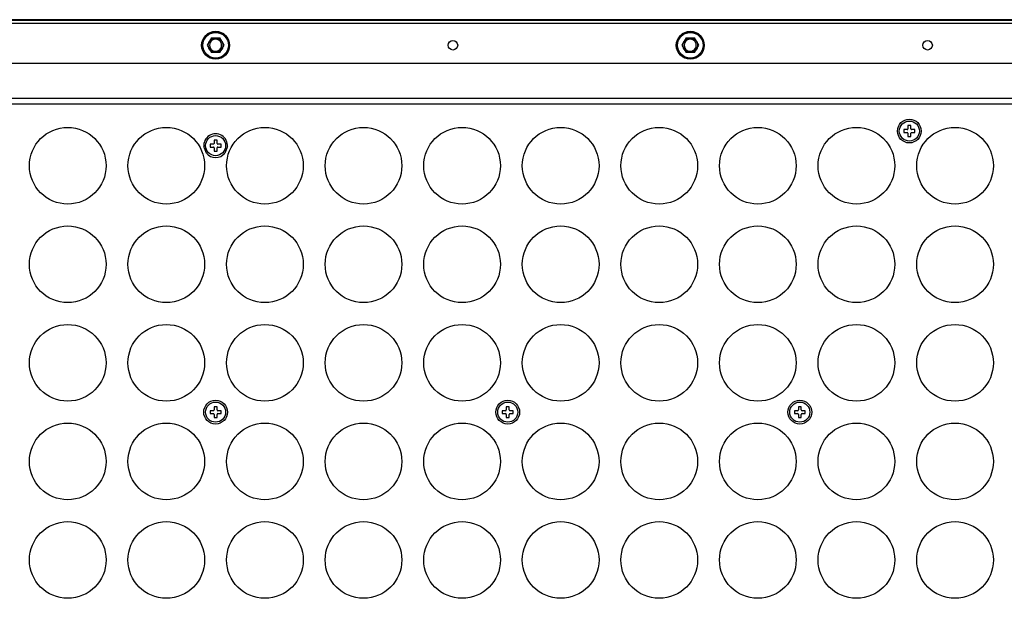
# Model space of a CAD drawing. Units: millimetres. Extents: x 18752 to 25670, y -1163 to -481.
# Drawn here: x 24715 to 24985, y -1011 to -852 of the extents above; entities that cross this region are included whole.
import ezdxf

# ---------------------------------------------------------------- set-up
doc = ezdxf.new("R2010")
doc.units = ezdxf.units.MM
doc.header["$LTSCALE"] = 23.1
doc.layers.get('0').update_dxf_attribs({"linetype": 'CONTINUOUS'})
doc.layers.add('02___PRT_ALL_AXES', color=7, linetype='CONTINUOUS')

msp = doc.modelspace()

# ---------------------------------------------------------------- linework, layer by layer
at = {"color": 7, "linetype": 'Continuous'}
for p, q in [((25056.49, -852.05), (24481.49, -852.05)), ((24481.49, -852.17), (25056.49, -852.17)), ((25056.49, -853.09), (24481.49, -853.09)), ((24767.84, -857.05), (24766.68, -859.05)), ((24767.84, -857.05), (24770.15, -857.05)), ((24771.3, -859.05), (24770.15, -857.05)), ((24897.84, -857.05), (24896.68, -859.05)), ((24897.84, -857.05), (24900.15, -857.05)), ((24901.3, -859.05), (24900.15, -857.05)), ((24766.68, -859.05), (24767.84, -861.05)), ((24770.15, -861.05), (24771.3, -859.05)), ((24896.68, -859.05), (24897.84, -861.05)), ((24900.15, -861.05), (24901.3, -859.05)), ((24770.15, -861.05), (24767.84, -861.05)), ((24900.15, -861.05), (24897.84, -861.05)), ((25056.49, -864.05), (24481.49, -864.05)), ((24486.99, -873.55), (25050.99, -873.55)), ((24486.99, -875.05), (25050.99, -875.05)), ((24959.39, -881.05), (24958.59, -881.05)), ((24958.59, -881.05), (24958.59, -881.95)), ((24959.39, -881.95), (24959.39, -881.05)), ((24958.39, -882.15), (24957.49, -882.15)), ((24957.49, -882.15), (24957.49, -882.95)), ((24957.49, -882.95), (24958.39, -882.95)), ((24958.59, -883.15), (24958.59, -884.05)), ((24958.59, -884.05), (24959.39, -884.05)), ((24959.39, -884.05), (24959.39, -883.15)), ((24960.49, -882.15), (24959.59, -882.15)), ((24959.59, -882.95), (24960.49, -882.95)), ((24960.49, -882.95), (24960.49, -882.15)), ((24767.49, -886.15), (24767.49, -886.95)), ((24768.39, -886.15), (24767.49, -886.15)), ((24767.49, -886.95), (24768.39, -886.95)), ((24768.59, -885.05), (24768.59, -885.95)), ((24769.39, -885.05), (24768.59, -885.05)), ((24768.59, -887.15), (24768.59, -888.05)), ((24769.39, -885.95), (24769.39, -885.05)), ((24769.39, -888.05), (24769.39, -887.15)), ((24770.49, -886.15), (24769.59, -886.15)), ((24769.59, -886.95), (24770.49, -886.95)), ((24770.49, -886.95), (24770.49, -886.15)), ((24768.59, -888.05), (24769.39, -888.05)), ((24768.39, -959.15), (24767.49, -959.15)), ((24767.49, -959.15), (24767.49, -959.95)), ((24767.49, -959.95), (24768.39, -959.95)), ((24769.39, -958.05), (24768.59, -958.05)), ((24768.59, -958.05), (24768.59, -958.95)), ((24769.39, -958.95), (24769.39, -958.05)), ((24770.49, -959.15), (24769.59, -959.15)), ((24769.59, -959.95), (24770.49, -959.95)), ((24770.49, -959.95), (24770.49, -959.15)), ((24848.39, -959.15), (24847.49, -959.15)), ((24847.49, -959.15), (24847.49, -959.95)), ((24847.49, -959.95), (24848.39, -959.95)), ((24849.39, -958.05), (24848.59, -958.05)), ((24848.59, -958.05), (24848.59, -958.95)), ((24849.39, -958.95), (24849.39, -958.05)), ((24850.49, -959.15), (24849.59, -959.15)), ((24849.59, -959.95), (24850.49, -959.95)), ((24850.49, -959.95), (24850.49, -959.15)), ((24928.39, -959.15), (24927.49, -959.15)), ((24927.49, -959.15), (24927.49, -959.95)), ((24927.49, -959.95), (24928.39, -959.95)), ((24929.39, -958.05), (24928.59, -958.05)), ((24928.59, -958.05), (24928.59, -958.95)), ((24929.39, -958.95), (24929.39, -958.05)), ((24930.49, -959.15), (24929.59, -959.15)), ((24929.59, -959.95), (24930.49, -959.95)), ((24930.49, -959.95), (24930.49, -959.15)), ((24768.59, -960.15), (24768.59, -961.05)), ((24768.59, -961.05), (24769.39, -961.05)), ((24769.39, -961.05), (24769.39, -960.15)), ((24848.59, -960.15), (24848.59, -961.05)), ((24848.59, -961.05), (24849.39, -961.05)), ((24849.39, -961.05), (24849.39, -960.15)), ((24928.59, -960.15), (24928.59, -961.05)), ((24928.59, -961.05), (24929.39, -961.05)), ((24929.39, -961.05), (24929.39, -960.15))]:
    msp.add_line(p, q, dxfattribs=at)
for centre, radius in [((24768.99, -859.05), 3.76), ((24768.99, -859.05), 3.5), ((24768.99, -859.05), 2), ((24898.99, -859.05), 3.76), ((24898.99, -859.05), 3.5), ((24898.99, -859.05), 2), ((24833.99, -859.05), 1.3), ((24963.99, -859.05), 1.3), ((24728.49, -892.05), 10.5), ((24755.49, -892.05), 10.5), ((24782.49, -892.05), 10.5), ((24809.49, -892.05), 10.5), ((24836.49, -892.05), 10.5), ((24863.49, -892.05), 10.5), ((24890.49, -892.05), 10.5), ((24917.49, -892.05), 10.5), ((24944.49, -892.05), 10.5), ((24958.99, -882.55), 3.25), ((24971.49, -892.05), 10.5), ((24728.49, -919.05), 10.5), ((24755.49, -919.05), 10.5), ((24782.49, -919.05), 10.5), ((24809.49, -919.05), 10.5), ((24836.49, -919.05), 10.5), ((24863.49, -919.05), 10.5), ((24890.49, -919.05), 10.5), ((24917.49, -919.05), 10.5), ((24944.49, -919.05), 10.5), ((24971.49, -919.05), 10.5), ((24728.49, -946.05), 10.5), ((24755.49, -946.05), 10.5), ((24782.49, -946.05), 10.5), ((24809.49, -946.05), 10.5), ((24836.49, -946.05), 10.5), ((24863.49, -946.05), 10.5), ((24890.49, -946.05), 10.5), ((24917.49, -946.05), 10.5), ((24944.49, -946.05), 10.5), ((24971.49, -946.05), 10.5), ((24768.99, -959.55), 3.25), ((24848.99, -959.55), 3.25), ((24928.99, -959.55), 3.25), ((24728.49, -973.05), 10.5), ((24755.49, -973.05), 10.5), ((24782.49, -973.05), 10.5), ((24809.49, -973.05), 10.5), ((24836.49, -973.05), 10.5), ((24863.49, -973.05), 10.5), ((24890.49, -973.05), 10.5), ((24917.49, -973.05), 10.5), ((24944.49, -973.05), 10.5), ((24971.49, -973.05), 10.5), ((24728.49, -1000.05), 10.5), ((24755.49, -1000.05), 10.5), ((24782.49, -1000.05), 10.5), ((24809.49, -1000.05), 10.5), ((24836.49, -1000.05), 10.5), ((24863.49, -1000.05), 10.5), ((24890.49, -1000.05), 10.5), ((24917.49, -1000.05), 10.5), ((24944.49, -1000.05), 10.5), ((24971.49, -1000.05), 10.5)]:
    msp.add_circle(centre, radius, dxfattribs=at)
for centre, radius, start, end in [((24768.99, -886.55), 3.25, 354.4155, 185.5866), ((24958.39, -881.95), 0.2, 270, 0), ((24958.39, -883.15), 0.2, 0, 90), ((24959.59, -881.95), 0.2, 180, 270), ((24959.59, -883.15), 0.2, 90, 180), ((24755.49, -892.05), 11.5, 17.5403, 26.7918), ((24768.39, -885.95), 0.2, 270, 0), ((24768.39, -887.15), 0.2, 0, 90), ((24769.59, -885.95), 0.2, 180, 270), ((24769.59, -887.15), 0.2, 90, 180), ((24782.49, -892.05), 11.5, 153.2076, 162.4597), ((24768.99, -886.55), 3.25, 218.7482, 321.2518), ((24768.39, -958.95), 0.2, 270, 0), ((24768.39, -960.15), 0.2, 0, 90), ((24769.59, -958.95), 0.2, 180, 270), ((24769.59, -960.15), 0.2, 90, 180), ((24848.39, -958.95), 0.2, 270, 0), ((24848.39, -960.15), 0.2, 0, 90), ((24849.59, -958.95), 0.2, 180, 270), ((24849.59, -960.15), 0.2, 90, 180), ((24928.39, -958.95), 0.2, 270, 0), ((24928.39, -960.15), 0.2, 0, 90), ((24929.59, -958.95), 0.2, 180, 270), ((24929.59, -960.15), 0.2, 90, 180)]:
    msp.add_arc(centre, radius, start, end, dxfattribs=at)
msp.add_ellipse((24848.99, -852.09), major_axis=(1.25, 0), ratio=0.008727, start_param=-3.141593, end_param=0, dxfattribs=at)
for centre in [(24768.99, -859.05), (24898.99, -859.05)]:
    msp.add_ellipse(centre, major_axis=(0, 3.83), ratio=0.999999, dxfattribs=at)
for points in [[(24770.64, -859.05), (24770.62, -858.77), (24770.52, -858.25), (24770, -857.67), (24769.33, -857.38), (24768.59, -857.39), (24767.94, -857.71), (24767.46, -858.28), (24767.36, -858.78), (24767.34, -859.05)], [(24900.64, -859.05), (24900.62, -858.77), (24900.52, -858.25), (24900, -857.67), (24899.33, -857.38), (24898.59, -857.39), (24897.94, -857.71), (24897.46, -858.28), (24897.36, -858.78), (24897.34, -859.05)], [(24767.34, -859.05), (24767.36, -859.32), (24767.47, -859.84), (24767.99, -860.42), (24768.66, -860.72), (24769.39, -860.7), (24770.04, -860.38), (24770.53, -859.81), (24770.62, -859.31), (24770.64, -859.05)], [(24897.34, -859.05), (24897.36, -859.32), (24897.47, -859.84), (24897.99, -860.42), (24898.66, -860.72), (24899.39, -860.7), (24900.04, -860.38), (24900.53, -859.81), (24900.62, -859.31), (24900.64, -859.05)]]:
    msp.add_open_spline(points, degree=3, knots=[0, 0, 0, 0, 0.159305, 0.298927, 0.435811, 0.576518, 0.71342, 0.845637, 1, 1, 1, 1], dxfattribs=at)
at = {"layer": '02___PRT_ALL_AXES', "color": 7, "linetype": 'Continuous'}
for centre in [(24958.99, -882.55), (24768.99, -886.55), (24768.99, -959.55), (24848.99, -959.55), (24928.99, -959.55)]:
    msp.add_circle(centre, 2.75, dxfattribs=at)

doc.saveas('drawing.dxf')
